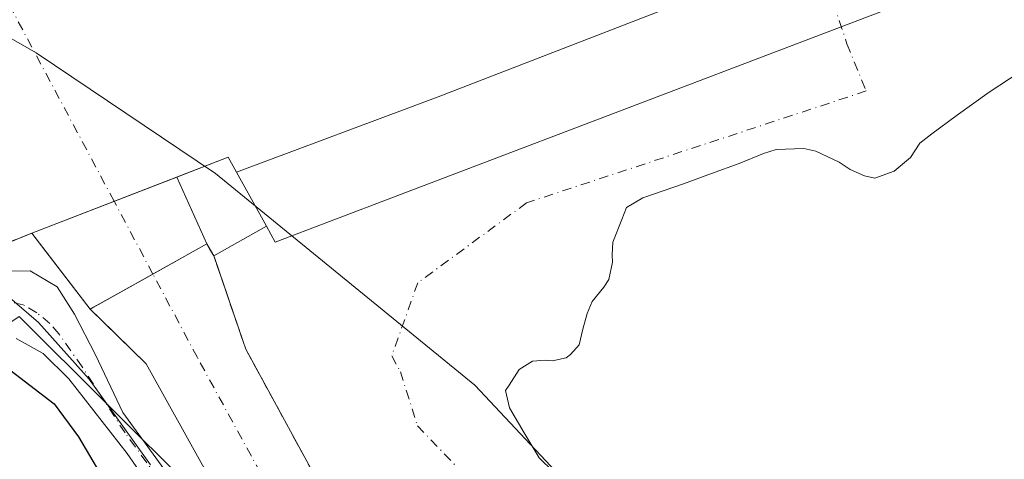
# Model space of a CAD drawing. Units: metres. Extents: x 628555 to 632027, y 4694916 to 4697294.
# Drawn here: x 629784 to 629923, y 4695019 to 4695081 of the extents above; entities that cross this region are included whole.
import ezdxf

# ---------------------------------------------------------------- set-up
doc = ezdxf.new("R2010")
doc.units = ezdxf.units.M
doc.header["$MEASUREMENT"] = 0
doc.linetypes.add('DGN Style 3', pattern=[2.307223458686699, 1.648016756204785, -0.6592067024819142])
doc.linetypes.add('DGN Style 4', pattern=[2.6384748266838614, 1.318413404963828, -0.6592067024819142, 0.001648016756204785, -0.6592067024819142])
for name, color, linetype, lineweight in [('Arbolado forestal CxS', 92, 'Continuous', 0), ('Camino Cxs', 7, 'Continuous', 0), ('Camino eje', 30, 'DGN Style 4', 13), ('Corriente artificial Cxs', 4, 'Continuous', 13), ('Corriente artificial eje', 142, 'DGN Style 4', 0), ('Corriente artificial eje oculto', 21, 'DGN Style 4', 0), ('Corriente artificial oculto Cxs', 21, 'Continuous', 13), ('Corriente natural Cxs', 4, 'Continuous', 13), ('Corriente natural eje', 4, 'DGN Style 4', 0), ('Corriente natural oculto Cxs', 9, 'Continuous', 13), ('Curva de nivel maestra', 30, 'Continuous', 30), ('Curva de nivel normal', 30, 'Continuous', 0), ('Edificación ligera Cxs', 1, 'Continuous', 0), ('Espacio natural protegido', 121, 'Continuous', 13), ('Espacio natural protegido CxS', 121, 'Continuous', 0), ('Isla Cxs', 7, 'Continuous', 0), ('Matorral CxS', 135, 'Continuous', 0), ('Municipio', 91, 'Continuous', 13), ('Municipio CxS', 4, 'Continuous', 0), ('Obra de contención lineal', 1, 'DGN Style 3', 13), ('Presa Cxs', 1, 'Continuous', 13), ('Suelo desnudo CxS', 253, 'Continuous', 0)]:
    doc.layers.add(name, color=color, linetype=linetype, lineweight=lineweight)

# ---------------------------------------------------------------- blocks, each defined once
blk = doc.blocks.new('*U21')
at = {"layer": 'Suelo desnudo CxS', "color": 253, "linetype": 'Continuous', "lineweight": 0}
for points in [[(629932.5500999996, 4695077.840100001, 340.7357000000048), (629921.0900999998, 4695070.3201, 340.867499999993), (629916.4101999998, 4695067.0001, 341.1064000000042), (629912.9801000003, 4695064.4301, 341.4247999999934), (629911.3201000001, 4695063.140100001, 341.4339999999939), (629909.9801000003, 4695061.130100001, 341.3435999999929), (629907.6901000004, 4695059.200099999, 341.1254000000045), (629904.9700999996, 4695058.220100001, 341.0730999999942), (629903.5000999998, 4695058.5101, 341.0464999999967), (629901.4901000002, 4695059.4301, 341.0181000000011), (629899.9001000002, 4695060.460100001, 340.9976000000024), (629896.6201, 4695061.9901, 340.9951000000001), (629894.9301000005, 4695062.390100001, 341.0869999999995), (629891.0401, 4695062.2301, 341.224000000002), (629889.2701000003, 4695061.6801, 341.2087999999931), (629885.8201000001, 4695060.2601, 341.1169999999984), (629881.8951000003, 4695058.840100001, 340.8173999999999), (629877.9700999996, 4695057.420100001, 340.8797999999952), (629872.2200999996, 4695055.440099999, 341.4486000000034), (629869.9302000003, 4695054.050100001, 341.3046999999933), (629869.2697999999, 4695052.384, 341.3120999999956), (629868, 4695049.180000001, 340.9455000000016), (629867.9199999999, 4695047.4, 340.8442000000068), (629867.9400000004, 4695046.350000001, 340.9303000000073), (629867.4500000002, 4695043.92, 341.1049999999959), (629866.7199999997, 4695042.859999999, 341.1339000000008), (629865.0701000001, 4695040.84, 341.0050999999949), (629864.3600000005, 4695039.15, 340.8650000000052), (629863.7599999999, 4695036.930000001, 340.7137999999977), (629863.2699999996, 4695034.720000001, 340.7446000000054), (629862.0199999996, 4695033.33, 340.6830999999947), (629861.4000000004, 4695032.9, 340.6983000000037), (629859.5099999999, 4695032.460000001, 340.6748999999982), (629858.4600000001, 4695032.550000001, 340.6359999999986), (629856.6799999997, 4695032.42, 340.5956000000006), (629854.7999999998, 4695031.230000001, 340.5948999999964), (629853.3600000005, 4695029.01, 340.5748000000021), (629852.8499999996, 4695028.26, 340.5451999999932), (629853.4100000003, 4695025.850000001, 340.4765999999945), (629855.5100999996, 4695022.3101, 340.3592000000062), (629857.6101000002, 4695018.770099999, 340.2559000000037), (629861.6601999998, 4695014.8301, 340.4021000000066)], [(629829.1601999998, 4695010.4001, 343.7819000000018), (629816.2200999996, 4695034.120100001, 342.1448999999994), (629815.8119000001, 4695035.309800001, 341.781799999997), (629811.7993000001, 4695047.000299999, 340.2759999999981), (629811.7200999996, 4695047.2601, 340.2592000000004), (629811.7176000001, 4695047.2643, 340.2593000000052), (629811.7161999998, 4695047.267000001, 340.2593000000052), (629811.2571, 4695048.040200001, 340.4263000000064), (629810.7401000002, 4695048.9301, 340.6726000000053), (629810.7335999999, 4695048.9265, 340.6738000000041), (629803.1227000002, 4695044.691600001, 343.4241999999941), (629794.7446999997, 4695040.0297, 347.1766999999964), (629794.2600999996, 4695039.7601, 347.3712999999989), (629788.0149999997, 4695047.8795, 346.6815000000061), (629786.0358999996, 4695050.462300001, 345.1995000000024), (629786.0300000003, 4695050.470000001, 345.1947999999975), (629785.5689000003, 4695050.282400001, 345.2149000000064), (629780.1299999999, 4695048.07, 345.7654999999941)]]:
    blk.add_polyline3d(points, dxfattribs=at)
blk = doc.blocks.new('*U22')
at = {"layer": 'Corriente natural Cxs', "color": 4, "linetype": 'Continuous', "lineweight": 13}
for points in [[(629932.5500999996, 4695077.840100001, 340.7357000000048), (629921.0900999998, 4695070.3201, 340.867499999993), (629916.4101999998, 4695067.0001, 341.1064000000042), (629912.9801000003, 4695064.4301, 341.4247999999934), (629911.3201000001, 4695063.140100001, 341.4339999999939), (629909.9801000003, 4695061.130100001, 341.3435999999929), (629907.6901000004, 4695059.200099999, 341.1254000000045), (629904.9700999996, 4695058.220100001, 341.0730999999942), (629903.5000999998, 4695058.5101, 341.0464999999967), (629901.4901000002, 4695059.4301, 341.0181000000011), (629899.9001000002, 4695060.460100001, 340.9976000000024), (629896.6201, 4695061.9901, 340.9951000000001), (629894.9301000005, 4695062.390100001, 341.0869999999995), (629891.0401, 4695062.2301, 341.224000000002), (629889.2701000003, 4695061.6801, 341.2087999999931), (629885.8201000001, 4695060.2601, 341.1169999999984), (629881.8951000003, 4695058.840100001, 340.8173999999999), (629877.9700999996, 4695057.420100001, 340.8797999999952), (629872.2200999996, 4695055.440099999, 341.4486000000034), (629869.9302000003, 4695054.050100001, 341.3046999999933), (629869.2697999999, 4695052.384, 341.3120999999956), (629868, 4695049.180000001, 340.9455000000016), (629867.9199999999, 4695047.4, 340.8442000000068), (629867.9400000004, 4695046.350000001, 340.9303000000073), (629867.4500000002, 4695043.92, 341.1049999999959), (629866.7199999997, 4695042.859999999, 341.1339000000008), (629865.0701000001, 4695040.84, 341.0050999999949), (629864.3600000005, 4695039.15, 340.8650000000052), (629863.7599999999, 4695036.930000001, 340.7137999999977), (629863.2699999996, 4695034.720000001, 340.7446000000054), (629862.0199999996, 4695033.33, 340.6830999999947), (629861.4000000004, 4695032.9, 340.6983000000037), (629859.5099999999, 4695032.460000001, 340.6748999999982), (629858.4600000001, 4695032.550000001, 340.6359999999986), (629856.6799999997, 4695032.42, 340.5956000000006), (629854.7999999998, 4695031.230000001, 340.5948999999964), (629853.3600000005, 4695029.01, 340.5748000000021), (629852.8499999996, 4695028.26, 340.5451999999932), (629853.4100000003, 4695025.850000001, 340.4765999999945), (629855.5100999996, 4695022.3101, 340.3592000000062), (629857.6101000002, 4695018.770099999, 340.2559000000037), (629861.6601999998, 4695014.8301, 340.4021000000066)], [(629829.1601999998, 4695010.4001, 343.7819000000018), (629816.2200999996, 4695034.120100001, 342.1448999999994), (629815.8118000004, 4695035.309800001, 341.781799999997), (629811.7214000003, 4695047.260500001, 340.258799999996), (629819.1401000004, 4695051.420100001, 341.5320999999968), (629814.9001000002, 4695059.050100001, 342.2293999999966), (629813.7301000003, 4695061.1501, 342.164499999999), (629806.4890000002, 4695058.355599999, 342.5497000000032), (629786.0301000001, 4695050.460100001, 345.1996999999974), (629780.1299999999, 4695048.07, 345.7654999999941)]]:
    blk.add_polyline3d(points, dxfattribs=at)

msp = doc.modelspace()

# ---------------------------------------------------------------- linework, layer by layer
at = {"layer": 'Arbolado forestal CxS', "color": 92, "linetype": 'Continuous', "lineweight": 0}
for points in [[(629861.6601999998, 4695014.8301, 340.4021000000066), (629857.6101000002, 4695018.770099999, 340.2559000000037), (629855.5100999996, 4695022.3101, 340.3592000000062), (629853.4100000003, 4695025.850000001, 340.4765999999945), (629852.8499999996, 4695028.26, 340.5451999999932), (629853.3600000005, 4695029.01, 340.5748000000021), (629854.7999999998, 4695031.230000001, 340.5948999999964), (629856.6799999997, 4695032.42, 340.5956000000006), (629858.4600000001, 4695032.550000001, 340.6359999999986), (629859.5099999999, 4695032.460000001, 340.6748999999982), (629861.4000000004, 4695032.9, 340.6983000000037), (629862.0199999996, 4695033.33, 340.6830999999947), (629863.2699999996, 4695034.720000001, 340.7446000000054), (629863.7599999999, 4695036.930000001, 340.7137999999977), (629864.3600000005, 4695039.15, 340.8650000000052), (629865.0701000001, 4695040.84, 341.0050999999949), (629866.7199999997, 4695042.859999999, 341.1339000000008), (629867.4500000002, 4695043.92, 341.1049999999959), (629867.9400000004, 4695046.350000001, 340.9303000000073), (629867.9199999999, 4695047.4, 340.8442000000068), (629868, 4695049.180000001, 340.9455000000016), (629869.2697999999, 4695052.384, 341.3120999999956), (629869.9302000003, 4695054.050100001, 341.3046999999933), (629872.2200999996, 4695055.440099999, 341.4486000000034), (629877.9700999996, 4695057.420100001, 340.8797999999952), (629881.8951000003, 4695058.840100001, 340.8173999999999), (629885.8201000001, 4695060.2601, 341.1169999999984), (629889.2701000003, 4695061.6801, 341.2087999999931), (629891.0401, 4695062.2301, 341.224000000002), (629894.9301000005, 4695062.390100001, 341.0869999999995), (629896.6201, 4695061.9901, 340.9951000000001), (629899.9001000002, 4695060.460100001, 340.9976000000024), (629901.4901000002, 4695059.4301, 341.0181000000011), (629903.5000999998, 4695058.5101, 341.0464999999967), (629904.9700999996, 4695058.220100001, 341.0730999999942), (629907.6901000004, 4695059.200099999, 341.1254000000045), (629909.9801000003, 4695061.130100001, 341.3435999999929), (629911.3201000001, 4695063.140100001, 341.4339999999939), (629912.9801000003, 4695064.4301, 341.4247999999934), (629916.4101999998, 4695067.0001, 341.1064000000042), (629921.0900999998, 4695070.3201, 340.867499999993), (629932.5500999996, 4695077.840100001, 340.7357000000048)], [(629932.5500999996, 4695077.840100001, 340.7357000000048), (629921.0900999998, 4695070.3201, 340.867499999993), (629916.4101999998, 4695067.0001, 341.1064000000042), (629912.9801000003, 4695064.4301, 341.4247999999934), (629911.3201000001, 4695063.140100001, 341.4339999999939), (629909.9801000003, 4695061.130100001, 341.3435999999929), (629907.6901000004, 4695059.200099999, 341.1254000000045), (629904.9700999996, 4695058.220100001, 341.0730999999942), (629903.5000999998, 4695058.5101, 341.0464999999967), (629901.4901000002, 4695059.4301, 341.0181000000011), (629899.9001000002, 4695060.460100001, 340.9976000000024), (629896.6201, 4695061.9901, 340.9951000000001), (629894.9301000005, 4695062.390100001, 341.0869999999995), (629891.0401, 4695062.2301, 341.224000000002), (629889.2701000003, 4695061.6801, 341.2087999999931), (629885.8201000001, 4695060.2601, 341.1169999999984), (629881.8951000003, 4695058.840100001, 340.8173999999999), (629877.9700999996, 4695057.420100001, 340.8797999999952), (629872.2200999996, 4695055.440099999, 341.4486000000034), (629869.9302000003, 4695054.050100001, 341.3046999999933), (629869.2697999999, 4695052.384, 341.3120999999956), (629868, 4695049.180000001, 340.9455000000016), (629867.9199999999, 4695047.4, 340.8442000000068), (629867.9400000004, 4695046.350000001, 340.9303000000073), (629867.4500000002, 4695043.92, 341.1049999999959), (629866.7199999997, 4695042.859999999, 341.1339000000008), (629865.0701000001, 4695040.84, 341.0050999999949), (629864.3600000005, 4695039.15, 340.8650000000052), (629863.7599999999, 4695036.930000001, 340.7137999999977), (629863.2699999996, 4695034.720000001, 340.7446000000054), (629862.0199999996, 4695033.33, 340.6830999999947), (629861.4000000004, 4695032.9, 340.6983000000037), (629859.5099999999, 4695032.460000001, 340.6748999999982), (629858.4600000001, 4695032.550000001, 340.6359999999986), (629856.6799999997, 4695032.42, 340.5956000000006), (629854.7999999998, 4695031.230000001, 340.5948999999964), (629853.3600000005, 4695029.01, 340.5748000000021), (629852.8499999996, 4695028.26, 340.5451999999932), (629853.4100000003, 4695025.850000001, 340.4765999999945), (629855.5100999996, 4695022.3101, 340.3592000000062), (629857.6101000002, 4695018.770099999, 340.2559000000037), (629861.6601999998, 4695014.8301, 340.4021000000066)]]:
    msp.add_polyline3d(points, dxfattribs=at)
at = {"layer": 'Camino Cxs', "color": 7, "linetype": 'Continuous', "lineweight": 0}
for points in [[(629781.4901000002, 4695045.100099999, 348.3809999999939), (629785.8400999998, 4695045.140100001, 348.2768000000069), (629789.6201, 4695042.9001, 348.5197000000044), (629792.0900999998, 4695039.040100001, 348.352899999998), (629795.0100999996, 4695033.3101, 348.7292000000016), (629798.8901000004, 4695025.170100001, 348.0216999999975), (629805.0301999999, 4695016.7401, 347.8702999999951)], [(629781.4901000002, 4695045.100099999, 348.3809999999939), (629785.8400999998, 4695045.140100001, 348.2768000000069), (629789.6201, 4695042.9001, 348.5197000000044), (629792.0900999998, 4695039.040100001, 348.352899999998), (629795.0100999996, 4695033.3101, 348.7292000000016), (629798.8901000004, 4695025.170100001, 348.0216999999975), (629805.0301999999, 4695016.7401, 347.8702999999951), (629813.4801000003, 4695004.360099999, 348.0602999999974), (629818.2001, 4694996.420100001, 348.0400999999983), (629820.0100999996, 4694991.340100001, 347.7201000000059), (629823.4901000002, 4694973.960100001, 347.8524000000034), (629824.8800999997, 4694969.450099999, 347.8487000000023), (629826.9001000002, 4694964.880100001, 347.901199999993), (629840.3300999999, 4694939.5601, 348.2382999999973), (629840.3339000001, 4694939.552999999, 348.238400000002)], [(629811.0100999996, 4695002.770099999, 348.684500000003), (629799.5100999996, 4695019.420100001, 348.4177000000054), (629791.2801000001, 4695029.920100001, 349.446100000001), (629787.6700999998, 4695033.4801, 350.4517999999953), (629783.8501000004, 4695035.590100001, 349.6799000000028)], [(629837.0344000002, 4694939.4915, 349.1303000000044), (629824.2500999998, 4694963.600099999, 349.2520999999979), (629822.1101000002, 4694968.450099999, 349.1218999999983), (629820.6401000004, 4694973.2301, 349.2002999999968), (629817.1700999998, 4694990.5601, 348.3224999999948), (629815.5301000001, 4694995.1601, 348.625199999995), (629811.0100999996, 4695002.770099999, 348.684500000003), (629799.5100999996, 4695019.420100001, 348.4177000000054), (629791.2801000001, 4695029.920100001, 349.446100000001), (629787.6700999998, 4695033.4801, 350.4517999999953), (629783.8501000004, 4695035.590100001, 349.6799000000028)]]:
    msp.add_polyline3d(points, dxfattribs=at)
at = {"layer": 'Camino eje', "color": 30, "linetype": 'DGN Style 4', "lineweight": 13}
msp.add_polyline3d([(629838.6836000001, 4694939.5222, 348.6282999999967), (629825.5751, 4694964.2401, 348.562699999995), (629823.4951, 4694968.950099999, 348.4477999999945), (629822.0651000004, 4694973.595100001, 348.5089000000008), (629818.5900999998, 4694990.950099999, 347.9974999999977), (629816.8651000002, 4694995.790100001, 348.4480999999942), (629812.2451, 4695003.565099999, 348.4804000000004), (629808.0201000003, 4695009.755100001, 348.0944000000018), (629802.2701000003, 4695018.0801, 348.0832999999984), (629799.2001, 4695022.295100001, 348.1554000000033), (629793.1451000003, 4695031.6151, 348.7295000000013), (629789.8800999997, 4695036.2601, 348.7489999999962), (629788.5998999998, 4695037.7049, 348.4731999999931), (629786.7351000002, 4695039.245100001, 348.5402000000031), (629784.8450999996, 4695040.3651, 348.5889000000025), (629782.8849, 4695040.8005, 348.6555999999982)], dxfattribs=at)
at = {"layer": 'Corriente artificial Cxs', "color": 4, "linetype": 'Continuous', "lineweight": 13, "extrusion": (0.4862631868090146, -0.8738123945436678, 0.0001108882457157206), "elevation": -3796338.132781063, "flags": 128}
msp.add_lwpolyline([(2833347.0438488, 768.3405804116212), (2833357.186056871, 764.3935803873546), (2833365.895880274, 761.6430803704495)], dxfattribs=at)
at = {"layer": 'Corriente artificial Cxs', "color": 4, "linetype": 'Continuous', "lineweight": 13, "extrusion": (-0.8600145847659171, -0.5102640681331883, 0.002344090884866983), "elevation": -2937360.383277487, "flags": 128}
msp.add_lwpolyline([(-3716450.976419847, 7226.133353003866), (-3716450.098008163, 7225.923452427187), (-3716449.044734249, 7225.718551765475), (-3716449.039709486, 7225.71845186397)], dxfattribs=at)
at = {"layer": 'Corriente artificial Cxs', "color": 4, "linetype": 'Continuous', "lineweight": 13, "extrusion": (-0.03876622203506962, 0.1132463792738885, 0.9928103734402065), "elevation": 507619.4943090895, "flags": 128}
msp.add_lwpolyline([(-2116439.482248461, -4207509.72239541), (-2116439.482248461, -4207496.999521224)], dxfattribs=at)
at = {"layer": 'Corriente artificial Cxs', "color": 4, "linetype": 'Continuous', "lineweight": 13, "extrusion": (-0.09001339647251293, 0.2623442869511593, 0.9607669142719113), "elevation": 1175352.202824124, "flags": 128}
msp.add_lwpolyline([(-2119450.87545987, -4070196.533317734), (-2119450.87545987, -4070195.224174908)], dxfattribs=at)
at = {"layer": 'Corriente artificial Cxs', "color": 4, "linetype": 'Continuous', "lineweight": 13, "extrusion": (-0.8782882226945138, -0.477644345584132, 0.02157955068157204), "elevation": -2795709.285032931, "flags": 128}
msp.add_lwpolyline([(-3823655.414422097, 60686.42688955125), (-3823628.394415592, 60688.06427084106), (-3823611.900340899, 60688.05706916403)], dxfattribs=at)
at = {"layer": 'Corriente artificial Cxs', "color": 4, "linetype": 'Continuous', "lineweight": 13}
msp.add_polyline3d([(629811.7214000003, 4695047.260500001, 340.258799999996), (629815.8118000004, 4695035.309800001, 341.781799999997), (629816.2200999996, 4695034.120100001, 342.1448999999994), (629829.1601999998, 4695010.4001, 343.7819000000018), (629837.0401999997, 4694995.9101, 343.7746999999945), (629849.2901, 4694984.200099999, 345.7673000000068), (629862.0301000001, 4694960.3101, 345.4928000000073), (629873.3101000005, 4694940.170100001, 345.1518000000069), (629873.3114, 4694940.1678, 345.1517000000022), (629847.6007000003, 4694939.688999999, 345.2381000000024), (629835.4501, 4694961.2501, 344.8793000000005), (629827.3400999998, 4694977.420100001, 346.272299999997), (629826.6501000002, 4694984.420100001, 346.1912000000011), (629826.2301000003, 4694988.7601, 345.965200000006), (629802.1801000005, 4695032.030099999, 345.6055000000051), (629794.2600999996, 4695039.7601, 347.3712999999989), (629803.1227000002, 4695044.691600001, 343.4241999999941), (629810.7335999999, 4695048.9265, 340.6738000000041)], close=True, dxfattribs=at)
msp.add_polyline3d([(629847.6007000003, 4694939.6887, 345.2382000000071), (629835.4501, 4694961.2501, 344.8793000000005), (629827.3400999998, 4694977.420100001, 346.272299999997), (629826.6501000002, 4694984.420100001, 346.1912000000011), (629826.2301000003, 4694988.7601, 345.965200000006), (629802.1801000005, 4695032.030099999, 345.6055000000051), (629794.2600999996, 4695039.7601, 347.3712999999989)], dxfattribs=at)
at = {"layer": 'Corriente artificial eje', "color": 142, "linetype": 'DGN Style 4', "lineweight": 0, "extrusion": (0.00106601028008015, -0.001996461764973409, 0.9999974388779723), "elevation": -8358.26779024232, "flags": 128}
msp.add_lwpolyline([(629796.9329953714, 4695047.617247518), (629765.9863544394, 4695105.575063024)], dxfattribs=at)
at = {"layer": 'Corriente artificial eje', "color": 142, "linetype": 'DGN Style 4', "lineweight": 0}
msp.add_polyline3d([(629860.4726, 4694939.928500001, 343.4228000000003), (629851.6575999996, 4694955.6567, 343.5206000000035), (629839.3892000001, 4694978.565199999, 343.9425999999949), (629836.1996999999, 4694983.372199999, 343.3747000000003), (629835.5729, 4694984.726199999, 343.3846000000049), (629834.0526999999, 4694989.180299999, 343.6665999999968), (629833.3460999997, 4694990.435699999, 343.6778999999952), (629830.1825000001, 4694995.0417, 343.882700000002), (629809.3997, 4695032.932399999, 343.7351999999955), (629803.1227000002, 4695044.691600001, 343.4241999999941)], dxfattribs=at)
at = {"layer": 'Corriente artificial eje oculto', "color": 21, "linetype": 'DGN Style 4', "lineweight": 0, "extrusion": (0.0176240233957405, -0.03307168805313302, 0.999297581928758), "elevation": -143830.2054943023, "flags": 128}
msp.add_lwpolyline([(2763854.360322889, 3844544.016438858), (2763854.360322889, 3844555.645661024)], dxfattribs=at)
at = {"layer": 'Corriente artificial oculto Cxs', "color": 21, "linetype": 'Continuous', "lineweight": 13, "extrusion": (0.1119232731742756, 0.04319343675254837, 0.9927776729678505), "elevation": 273625.7855414526, "flags": 128}
msp.add_lwpolyline([(4153439.512907699, -2261459.380104153), (4153439.512907699, -2261481.469196698)], dxfattribs=at)
at = {"layer": 'Corriente artificial oculto Cxs', "color": 21, "linetype": 'Continuous', "lineweight": 13, "extrusion": (0.07327191348995098, -0.16276874133328, 0.9839398170306459), "elevation": -717724.5641607519, "flags": 128}
msp.add_lwpolyline([(2501554.132189622, 3958187.018341918), (2501554.132189622, 3958197.527554866)], dxfattribs=at)
at = {"layer": 'Corriente artificial oculto Cxs', "color": 21, "linetype": 'Continuous', "lineweight": 13, "extrusion": (-0.09683414625883775, 0.1258961561576371, 0.9873060852557599), "elevation": 530444.8311066977, "flags": 128}
msp.add_lwpolyline([(-3361655.558214816, -3295138.763196051), (-3361655.558214817, -3295152.435750552)], dxfattribs=at)
at = {"layer": 'Corriente artificial oculto Cxs', "color": 21, "linetype": 'Continuous', "lineweight": 13, "extrusion": (0.4862631868090146, -0.8738123945436678, 0.0001108882457157206), "elevation": -3796338.132781063, "flags": 128}
msp.add_lwpolyline([(2833347.0438488, 768.3405804116212), (2833357.186056871, 764.3935803873546), (2833365.895880274, 761.6430803704495)], dxfattribs=at)
at = {"layer": 'Corriente artificial oculto Cxs', "color": 21, "linetype": 'Continuous', "lineweight": 13}
msp.add_polyline3d([(629810.7335999999, 4695048.9265, 340.6738000000041), (629803.1227000002, 4695044.691600001, 343.4241999999941), (629794.2600999996, 4695039.7601, 347.3712999999989), (629786.0301000001, 4695050.460100001, 345.1996999999974), (629806.4890000002, 4695058.355599999, 342.5497000000032)], close=True, dxfattribs=at)
at = {"layer": 'Corriente natural Cxs', "color": 4, "linetype": 'Continuous', "lineweight": 13, "extrusion": (0.03390469782836402, 0.04973848047464938, 0.9981866333633407), "elevation": 255220.3955790405, "flags": 128}
msp.add_lwpolyline([(2124076.658536348, -4226510.403602211), (2124072.249293416, -4226516.802798666), (2124070.099716815, -4226515.724637061)], dxfattribs=at)
at = {"layer": 'Corriente natural Cxs', "color": 4, "linetype": 'Continuous', "lineweight": 13, "extrusion": (0.1119232731742756, 0.04319343675254837, 0.9927776729678505), "elevation": 273625.7855414526, "flags": 128}
msp.add_lwpolyline([(4153439.512907699, -2261459.380104153), (4153439.512907699, -2261481.469196698)], dxfattribs=at)
at = {"layer": 'Corriente natural Cxs', "color": 4, "linetype": 'Continuous', "lineweight": 13, "extrusion": (0.03867947745664593, -0.06960481438925531, 0.9968244919932084), "elevation": -302096.6598507261, "flags": 128}
msp.add_lwpolyline([(2831102.148989297, 3786006.423598628), (2831102.148989297, 3785997.666845388)], dxfattribs=at)
msp.add_lwpolyline([(2831102.148989297, 3786006.423598628), (2831102.148989297, 3785997.666845388)], dxfattribs=at)
at = {"layer": 'Corriente natural Cxs', "color": 4, "linetype": 'Continuous', "lineweight": 13, "extrusion": (-0.1291280504195246, -0.07239880192935681, 0.9889814761025842), "elevation": -420905.6465695854, "flags": 128}
msp.add_lwpolyline([(-3787268.745033373, 2814180.874223027), (-3787268.745033373, 2814172.27380518)], dxfattribs=at)
at = {"layer": 'Corriente natural Cxs', "color": 4, "linetype": 'Continuous', "lineweight": 13, "extrusion": (-0.03876622203506962, 0.1132463792738885, 0.9928103734402065), "elevation": 507619.4943090895, "flags": 128}
msp.add_lwpolyline([(-2116439.482248461, -4207509.72239541), (-2116439.482248461, -4207496.999521224)], dxfattribs=at)
at = {"layer": 'Corriente natural Cxs', "color": 4, "linetype": 'Continuous', "lineweight": 13, "extrusion": (-0.09001339647251293, 0.2623442869511593, 0.9607669142719113), "elevation": 1175352.202824124, "flags": 128}
msp.add_lwpolyline([(-2119450.87545987, -4070196.533317734), (-2119450.87545987, -4070195.224174908)], dxfattribs=at)
at = {"layer": 'Corriente natural Cxs', "color": 4, "linetype": 'Continuous', "lineweight": 13, "extrusion": (-0.8782882226945138, -0.477644345584132, 0.02157955068157204), "elevation": -2795709.285032931, "flags": 128}
msp.add_lwpolyline([(-3823655.414422097, 60686.42688955125), (-3823628.394415592, 60688.06427084106), (-3823611.900340899, 60688.05706916403)], dxfattribs=at)
at = {"layer": 'Corriente natural Cxs', "color": 4, "linetype": 'Continuous', "lineweight": 13}
for points in [[(629786.0301000001, 4695050.460100001, 345.1996999999974), (629780.1299999999, 4695048.07, 345.7654999999941), (629770.0199999996, 4695055.050000001, 344.2725000000065), (629761.4401000004, 4695059.449999999, 344.6039000000019), (629755.2000000002, 4695062.51, 343.9858999999997), (629741.3600000005, 4695067.57, 344.4924000000028), (629721.7699999996, 4695077.59, 345.1995000000024), (629709.3700000001, 4695084.880000001, 343.8047999999981), (629702.3899999997, 4695088.57, 343.8589000000065), (629658.3800999997, 4695108.550000001, 344.3793000000005), (629643.5499999998, 4695116.640000001, 343.5861000000005), (629633.7199999997, 4695121.02, 344.2158999999957), (629622.7901, 4695128.220000001, 344.2885999999999), (629582.5999999996, 4695153.189999999, 344.7920000000013), (629544.7100000001, 4695179.460000001, 344.5406999999978)], [(629861.6601999998, 4695014.8301, 340.4021000000066), (629857.6101000002, 4695018.770099999, 340.2559000000037), (629855.5100999996, 4695022.3101, 340.3592000000062), (629853.4100000003, 4695025.850000001, 340.4765999999945), (629852.8499999996, 4695028.26, 340.5451999999932), (629853.3600000005, 4695029.01, 340.5748000000021), (629854.7999999998, 4695031.230000001, 340.5948999999964), (629856.6799999997, 4695032.42, 340.5956000000006), (629858.4600000001, 4695032.550000001, 340.6359999999986), (629859.5099999999, 4695032.460000001, 340.6748999999982), (629861.4000000004, 4695032.9, 340.6983000000037), (629862.0199999996, 4695033.33, 340.6830999999947), (629863.2699999996, 4695034.720000001, 340.7446000000054), (629863.7599999999, 4695036.930000001, 340.7137999999977), (629864.3600000005, 4695039.15, 340.8650000000052), (629865.0701000001, 4695040.84, 341.0050999999949), (629866.7199999997, 4695042.859999999, 341.1339000000008), (629867.4500000002, 4695043.92, 341.1049999999959), (629867.9400000004, 4695046.350000001, 340.9303000000073), (629867.9199999999, 4695047.4, 340.8442000000068), (629868, 4695049.180000001, 340.9455000000016), (629869.2697999999, 4695052.384, 341.3120999999956), (629869.9302000003, 4695054.050100001, 341.3046999999933), (629872.2200999996, 4695055.440099999, 341.4486000000034), (629877.9700999996, 4695057.420100001, 340.8797999999952), (629881.8951000003, 4695058.840100001, 340.8173999999999), (629885.8201000001, 4695060.2601, 341.1169999999984), (629889.2701000003, 4695061.6801, 341.2087999999931), (629891.0401, 4695062.2301, 341.224000000002), (629894.9301000005, 4695062.390100001, 341.0869999999995), (629896.6201, 4695061.9901, 340.9951000000001), (629899.9001000002, 4695060.460100001, 340.9976000000024), (629901.4901000002, 4695059.4301, 341.0181000000011), (629903.5000999998, 4695058.5101, 341.0464999999967), (629904.9700999996, 4695058.220100001, 341.0730999999942), (629907.6901000004, 4695059.200099999, 341.1254000000045), (629909.9801000003, 4695061.130100001, 341.3435999999929), (629911.3201000001, 4695063.140100001, 341.4339999999939), (629912.9801000003, 4695064.4301, 341.4247999999934), (629916.4101999998, 4695067.0001, 341.1064000000042), (629921.0900999998, 4695070.3201, 340.867499999993), (629932.5500999996, 4695077.840100001, 340.7357000000048)]]:
    msp.add_polyline3d(points, dxfattribs=at)
at = {"layer": 'Corriente natural eje', "color": 4, "linetype": 'DGN Style 4', "lineweight": 0}
msp.add_polyline3d([(629886.8465999998, 4695090.932700001, 343.2063000000053), (629894.5701000001, 4695089.520099999, 343.6840999999986), (629898.2001, 4695085.600099999, 343.4671999999992), (629901.0201000003, 4695077.1501, 341.8405999999959), (629903.7401000002, 4695070.4901, 340.9431000000041), (629855.8300999999, 4695054.7301, 341.0240999999951), (629840.4901000002, 4695043.450099999, 341.0092000000004), (629836.8201000001, 4695033.1501, 339.9943000000058), (629838.0401, 4695030.9301, 339.8705999999947), (629840.4401000004, 4695023.3101, 339.5482999999949), (629849.2401000002, 4695014.100099999, 339.605899999995), (629868.3000999996, 4695003.840100001, 339.9815999999992), (629875.7801000001, 4694995.0101, 340.0044000000053), (629895.1801000005, 4694970.720100001, 339.0019999999931), (629923.2100999998, 4694941.100099999, 337.6597000000039), (629923.2119000005, 4694941.098200001, 337.6598999999987)], dxfattribs=at)
at = {"layer": 'Corriente natural oculto Cxs', "color": 9, "linetype": 'Continuous', "lineweight": 13, "extrusion": (0.03390469782836402, 0.04973848047464938, 0.9981866333633407), "elevation": 255220.3955790405, "flags": 128}
msp.add_lwpolyline([(2124076.658536348, -4226510.403602211), (2124072.249293416, -4226516.802798666), (2124070.099716815, -4226515.724637061)], dxfattribs=at)
at = {"layer": 'Corriente natural oculto Cxs', "color": 9, "linetype": 'Continuous', "lineweight": 13, "extrusion": (0.07327191348995098, -0.16276874133328, 0.9839398170306459), "elevation": -717724.5641607519, "flags": 128}
msp.add_lwpolyline([(2501554.132189622, 3958187.018341918), (2501554.132189622, 3958197.527554866)], dxfattribs=at)
at = {"layer": 'Corriente natural oculto Cxs', "color": 9, "linetype": 'Continuous', "lineweight": 13, "extrusion": (0.03867947745664593, -0.06960481438925531, 0.9968244919932084), "elevation": -302096.6598507261, "flags": 128}
msp.add_lwpolyline([(2831102.148989297, 3786006.423598628), (2831102.148989297, 3785997.666845388)], dxfattribs=at)
msp.add_lwpolyline([(2831102.148989297, 3786006.423598628), (2831102.148989297, 3785997.666845388)], dxfattribs=at)
at = {"layer": 'Corriente natural oculto Cxs', "color": 9, "linetype": 'Continuous', "lineweight": 13, "extrusion": (-0.1291280504195246, -0.07239880192935681, 0.9889814761025842), "elevation": -420905.6465695854, "flags": 128}
msp.add_lwpolyline([(-3787268.745033373, 2814180.874223027), (-3787268.745033373, 2814172.27380518)], dxfattribs=at)
at = {"layer": 'Corriente natural oculto Cxs', "color": 9, "linetype": 'Continuous', "lineweight": 13, "extrusion": (-0.8600145847659171, -0.5102640681331883, 0.002344090884866983), "elevation": -2937360.383277487, "flags": 128}
msp.add_lwpolyline([(-3716450.976419847, 7226.133353003866), (-3716450.098008163, 7225.923452427187), (-3716449.044734249, 7225.718551765475), (-3716449.039709486, 7225.71845186397)], dxfattribs=at)
at = {"layer": 'Corriente natural oculto Cxs', "color": 9, "linetype": 'Continuous', "lineweight": 13}
msp.add_polyline3d([(629811.7214000003, 4695047.260500001, 340.258799999996), (629810.7335999999, 4695048.9265, 340.6738000000041), (629806.4890000002, 4695058.355599999, 342.5497000000032), (629813.7301000003, 4695061.1501, 342.164499999999), (629814.9001000002, 4695059.050100001, 342.2293999999966), (629819.1401000004, 4695051.420100001, 341.5320999999968)], close=True, dxfattribs=at)
at = {"layer": 'Curva de nivel maestra', "color": 30, "linetype": 'Continuous', "lineweight": 30, "elevation": 350, "flags": 128}
msp.add_lwpolyline([(629782.3200000003, 4695031.6801), (629789.1799999997, 4695026.390100001), (629792.6200000001, 4695021.7401), (629795.7400000002, 4695016.4801), (629799.3099999997, 4695012.690099999), (629803.0300000003, 4695007.290100001), (629810.3899999997, 4694994.690099999), (629821.5899999999, 4694966.380100001), (629831.0800000001, 4694945.720100001), (629834.5917999997, 4694939.4462)], dxfattribs=at)
at = {"layer": 'Curva de nivel normal', "color": 30, "linetype": 'Continuous', "lineweight": 0, "elevation": 345.0000000000001, "flags": 128}
msp.add_lwpolyline([(629779.4600000001, 4695044.300100001), (629786.9699999997, 4695037.850099999), (629794.1600000003, 4695029.890100001), (629802.7800000003, 4695017.8101)], dxfattribs=at)
at = {"layer": 'Edificación ligera Cxs', "color": 1, "linetype": 'Continuous', "lineweight": 0, "elevation": 348.084600000002, "flags": 128}
msp.add_lwpolyline([(629814.9001000002, 4695059.050100001), (629819.1401000004, 4695051.420100001), (629811.7200999996, 4695047.2601), (629811.7176999999, 4695047.2643), (629811.1810999997, 4695048.170600001), (629810.7335999999, 4695048.9265), (629794.2600999996, 4695039.7601), (629786.0301000001, 4695050.460100001), (629813.7301000003, 4695061.1501)], close=True, dxfattribs=at)
at = {"layer": 'Edificación ligera Cxs', "color": 1, "linetype": 'Continuous', "lineweight": 0, "extrusion": (-0.0619623029655075, 0.2311034465926652, 0.9709541029236151), "elevation": 1046355.43087674, "flags": 128}
msp.add_lwpolyline([(-1824171.422175501, -4244722.408025782), (-1824200.945584444, -4244725.654206192), (-1824201.531837004, -4244723.253110987)], dxfattribs=at)
at = {"layer": 'Edificación ligera Cxs', "color": 1, "linetype": 'Continuous', "lineweight": 0, "extrusion": (0.1041301604722889, -0.1873851708602048, 0.9767516098894885), "elevation": -813863.8260485757, "flags": 128}
msp.add_lwpolyline([(2831102.148989298, 3709815.72407857), (2831102.148989298, 3709806.787368344)], dxfattribs=at)
at = {"layer": 'Edificación ligera Cxs', "color": 1, "linetype": 'Continuous', "lineweight": 0, "extrusion": (0.2060418687173091, 0.1155167350299265, 0.9717008965023677), "elevation": 672460.404277656, "flags": 128}
msp.add_lwpolyline([(3787328.442956078, -2764800.241395588), (3787328.442956078, -2764791.487070347)], dxfattribs=at)
at = {"layer": 'Edificación ligera Cxs', "color": 1, "linetype": 'Continuous', "lineweight": 0}
msp.add_polyline3d([(629811.7200999996, 4695047.2601, 346.0840999999928), (629811.7176999999, 4695047.2643, 346.0864000000001), (629811.1810999997, 4695048.170600001, 346.6469999999972), (629810.7335999999, 4695048.9265, 347.0987000000023), (629794.2600999996, 4695039.7601, 348.084600000002), (629786.0301000001, 4695050.460100001, 346.1342000000004)], dxfattribs=at)
at = {"layer": 'Espacio natural protegido', "color": 121, "linetype": 'Continuous', "lineweight": 13, "flags": 128}
msp.add_lwpolyline([(629292.0727000015, 4695239.8727), (629317.8275000015, 4695231.511700001), (629349.531200002, 4695219.778500001), (629383.9139000013, 4695208.138300001), (629412.6316000007, 4695195.548100002), (629438.5093000013, 4695184.100899999), (629469.6562000012, 4695165.670700002), (629500.3887000007, 4695151.593499999), (629532.9523000007, 4695132.840299999), (629565.239100002, 4695116.735300001), (629615.3556000022, 4695086.355900002), (629646.1253000011, 4695071.1067), (629674.6760999999, 4695061.715500002), (629703.3827000007, 4695046.4423), (629724.6845000018, 4695035.241099999), (629740.0613000016, 4695024.477100002), (629751.3373000007, 4695016.276100002), (629784.2731000013, 4695038.693900002), (629883.0919944688, 4694940.35018128)], dxfattribs=at)
at = {"layer": 'Espacio natural protegido CxS', "color": 121, "linetype": 'Continuous', "lineweight": 0, "flags": 128}
msp.add_lwpolyline([(630370.0264223061, 4694949.428590888), (629922.0337927203, 4694941.076212498), (629883.0919944705, 4694940.350181281), (629784.2731000007, 4695038.6939), (629751.3373000001, 4695016.276100001), (629740.061300001, 4695024.477100001), (629724.6845000013, 4695035.2411), (629703.3827000001, 4695046.442299999), (629674.6760999993, 4695061.715500001), (629646.1253000004, 4695071.106699999), (629615.3555999994, 4695086.355900001), (629565.2390999991, 4695116.7353), (629532.9523000001, 4695132.840299998), (629500.3887000004, 4695151.593499999), (629469.6562000007, 4695165.670700001), (629438.5093000008, 4695184.100899999), (629412.6316000001, 4695195.548100002), (629383.9139000007, 4695208.138300001), (629349.5311999992, 4695219.7785), (629317.8274999988, 4695231.511700001), (629292.072700001, 4695239.872699999)], dxfattribs=at)
at = {"layer": 'Isla Cxs', "color": 7, "linetype": 'Continuous', "lineweight": 0}
msp.add_polyline3d([(629861.6601999998, 4695014.8301, 340.4021000000066), (629857.6101000002, 4695018.770099999, 340.2559000000037), (629855.5100999996, 4695022.3101, 340.3592000000062), (629853.4100000003, 4695025.850000001, 340.4765999999945), (629852.8499999996, 4695028.26, 340.5451999999932), (629853.3600000005, 4695029.01, 340.5748000000021), (629854.7999999998, 4695031.230000001, 340.5948999999964), (629856.6799999997, 4695032.42, 340.5956000000006), (629858.4600000001, 4695032.550000001, 340.6359999999986), (629859.5099999999, 4695032.460000001, 340.6748999999982), (629861.4000000004, 4695032.9, 340.6983000000037), (629862.0199999996, 4695033.33, 340.6830999999947), (629863.2699999996, 4695034.720000001, 340.7446000000054), (629863.7599999999, 4695036.930000001, 340.7137999999977), (629864.3600000005, 4695039.15, 340.8650000000052), (629865.0701000001, 4695040.84, 341.0050999999949), (629866.7199999997, 4695042.859999999, 341.1339000000008), (629867.4500000002, 4695043.92, 341.1049999999959), (629867.9400000004, 4695046.350000001, 340.9303000000073), (629867.9199999999, 4695047.4, 340.8442000000068), (629868, 4695049.180000001, 340.9455000000016), (629869.2697999999, 4695052.384, 341.3120999999956), (629869.9302000003, 4695054.050100001, 341.3046999999933), (629872.2200999996, 4695055.440099999, 341.4486000000034), (629877.9700999996, 4695057.420100001, 340.8797999999952), (629881.8951000003, 4695058.840100001, 340.8173999999999), (629885.8201000001, 4695060.2601, 341.1169999999984), (629889.2701000003, 4695061.6801, 341.2087999999931), (629891.0401, 4695062.2301, 341.224000000002), (629894.9301000005, 4695062.390100001, 341.0869999999995), (629896.6201, 4695061.9901, 340.9951000000001), (629899.9001000002, 4695060.460100001, 340.9976000000024), (629901.4901000002, 4695059.4301, 341.0181000000011), (629903.5000999998, 4695058.5101, 341.0464999999967), (629904.9700999996, 4695058.220100001, 341.0730999999942), (629907.6901000004, 4695059.200099999, 341.1254000000045), (629909.9801000003, 4695061.130100001, 341.3435999999929), (629911.3201000001, 4695063.140100001, 341.4339999999939), (629912.9801000003, 4695064.4301, 341.4247999999934), (629916.4101999998, 4695067.0001, 341.1064000000042), (629921.0900999998, 4695070.3201, 340.867499999993), (629932.5500999996, 4695077.840100001, 340.7357000000048)], dxfattribs=at)
msp.add_polyline3d([(629861.6601999998, 4695014.8301, 340.4021000000066), (629857.6101000002, 4695018.770099999, 340.2559000000037), (629855.5100999996, 4695022.3101, 340.3592000000062), (629853.4100000003, 4695025.850000001, 340.4765999999945), (629852.8499999996, 4695028.26, 340.5451999999932), (629853.3600000005, 4695029.01, 340.5748000000021), (629854.7999999998, 4695031.230000001, 340.5948999999964), (629856.6799999997, 4695032.42, 340.5956000000006), (629858.4600000001, 4695032.550000001, 340.6359999999986), (629859.5099999999, 4695032.460000001, 340.6748999999982), (629861.4000000004, 4695032.9, 340.6983000000037), (629862.0199999996, 4695033.33, 340.6830999999947), (629863.2699999996, 4695034.720000001, 340.7446000000054), (629863.7599999999, 4695036.930000001, 340.7137999999977), (629864.3600000005, 4695039.15, 340.8650000000052), (629865.0701000001, 4695040.84, 341.0050999999949), (629866.7199999997, 4695042.859999999, 341.1339000000008), (629867.4500000002, 4695043.92, 341.1049999999959), (629867.9400000004, 4695046.350000001, 340.9303000000073), (629867.9199999999, 4695047.4, 340.8442000000068), (629868, 4695049.180000001, 340.9455000000016), (629869.2697999999, 4695052.384, 341.3120999999956), (629869.9302000003, 4695054.050100001, 341.3046999999933), (629872.2200999996, 4695055.440099999, 341.4486000000034), (629877.9700999996, 4695057.420100001, 340.8797999999952), (629881.8951000003, 4695058.840100001, 340.8173999999999), (629885.8201000001, 4695060.2601, 341.1169999999984), (629889.2701000003, 4695061.6801, 341.2087999999931), (629891.0401, 4695062.2301, 341.224000000002), (629894.9301000005, 4695062.390100001, 341.0869999999995), (629896.6201, 4695061.9901, 340.9951000000001), (629899.9001000002, 4695060.460100001, 340.9976000000024), (629901.4901000002, 4695059.4301, 341.0181000000011), (629903.5000999998, 4695058.5101, 341.0464999999967), (629904.9700999996, 4695058.220100001, 341.0730999999942), (629907.6901000004, 4695059.200099999, 341.1254000000045), (629909.9801000003, 4695061.130100001, 341.3435999999929), (629911.3201000001, 4695063.140100001, 341.4339999999939), (629912.9801000003, 4695064.4301, 341.4247999999934), (629916.4101999998, 4695067.0001, 341.1064000000042), (629921.0900999998, 4695070.3201, 340.867499999993), (629932.5500999996, 4695077.840100001, 340.7357000000048)], dxfattribs=at)
at = {"layer": 'Matorral CxS', "color": 135, "linetype": 'Continuous', "lineweight": 0}
for points in [[(629544.7100000001, 4695179.460000001, 344.5406999999978), (629582.5999999996, 4695153.189999999, 344.7920000000013), (629622.7901, 4695128.220000001, 344.2885999999999), (629633.7199999997, 4695121.02, 344.2158999999957), (629643.5499999998, 4695116.640000001, 343.5861000000005), (629658.3800999997, 4695108.550000001, 344.3793000000005), (629702.3899999997, 4695088.57, 343.8589000000065), (629709.3700000001, 4695084.880000001, 343.8047999999981), (629721.7699999996, 4695077.59, 345.1995000000024), (629741.3600000005, 4695067.57, 344.4924000000028), (629755.2000000002, 4695062.51, 343.9858999999997), (629761.4401000004, 4695059.449999999, 344.6039000000019), (629770.0199999996, 4695055.050000001, 344.2725000000065), (629780.1299999999, 4695048.07, 345.7654999999941), (629785.5689000003, 4695050.282400001, 345.2149000000064), (629786.0300000003, 4695050.470000001, 345.1947999999975), (629786.0358999996, 4695050.462300001, 345.1995000000024), (629788.0149999997, 4695047.8795, 346.6815000000061), (629794.2600999996, 4695039.7601, 347.3712999999989)], [(629780.1299999999, 4695048.07, 345.7654999999941), (629785.5689000003, 4695050.282400001, 345.2149000000064), (629786.0300000003, 4695050.470000001, 345.1947999999975), (629786.0358999996, 4695050.462300001, 345.1995000000024), (629788.0149999997, 4695047.8795, 346.6815000000061), (629794.2600999996, 4695039.7601, 347.3712999999989), (629795.6887999997, 4695038.365700001, 346.4551000000066), (629802.1801000005, 4695032.030099999, 345.6055000000051), (629826.2301000003, 4694988.7601, 345.965200000006), (629826.6501000002, 4694984.420100001, 346.1912000000011), (629827.3400999998, 4694977.420100001, 346.272299999997), (629835.4501, 4694961.2501, 344.8793000000005), (629847.6002000002, 4694939.690099999, 345.2379999999976), (629847.6010999996, 4694939.6885, 345.2382000000071), (629760.9194999998, 4694938.0724, 367.3010999999969)], [(629794.2600999996, 4695039.7601, 347.3712999999989), (629795.6887999997, 4695038.365700001, 346.4551000000066), (629802.1801000005, 4695032.030099999, 345.6055000000051), (629826.2301000003, 4694988.7601, 345.965200000006), (629826.6501000002, 4694984.420100001, 346.1912000000011), (629827.3400999998, 4694977.420100001, 346.272299999997), (629835.4501, 4694961.2501, 344.8793000000005), (629847.6002000002, 4694939.690099999, 345.2379999999976), (629847.6009999998, 4694939.6886, 345.2382000000071)]]:
    msp.add_polyline3d(points, dxfattribs=at)
at = {"layer": 'Municipio', "color": 91, "linetype": 'Continuous', "lineweight": 13, "flags": 128}
msp.add_lwpolyline([(629922.0337927209, 4694941.076212499), (629921.9330000007, 4694941.202000001), (629900.871000001, 4694971.387999999), (629877.7820000004, 4694997.879000002), (629848.5560000006, 4695029.039999999), (629811.9710000011, 4695058.850000001), (629786.6730000009, 4695075.857999997), (629739.5660000008, 4695102.876000001), (629684.5790000017, 4695129.942999999), (629652.1849999998, 4695144.707000001), (629620.4240000013, 4695159.732), (629597.1760000008, 4695174.587000002), (629580.0040000003, 4695192.443000001), (629563.4239999999, 4695215.291999998), (629551.4130000013, 4695238.826000002), (629542.048000002, 4695265.072000002), (629530.6690000015, 4695304.594), (629522.0109999999, 4695352.967000003), (629519.1800000014, 4695387.972000001)], dxfattribs=at)
msp.add_lwpolyline([(629922.0337927209, 4694941.076212499), (629921.9330000007, 4694941.202000001), (629900.871000001, 4694971.387999999), (629877.7820000004, 4694997.879000002), (629848.5560000006, 4695029.039999999), (629811.9710000011, 4695058.850000001), (629786.6730000009, 4695075.857999997), (629739.5660000008, 4695102.876000001), (629684.5790000017, 4695129.942999999), (629652.1849999998, 4695144.707000001), (629620.4240000013, 4695159.732), (629597.1760000008, 4695174.587000002), (629580.0040000003, 4695192.443000001), (629563.4239999999, 4695215.291999998), (629551.4130000013, 4695238.826000002), (629542.048000002, 4695265.072000002), (629530.6690000015, 4695304.594), (629522.0109999999, 4695352.967000003), (629519.1800000014, 4695387.972000001)], dxfattribs=at)
at = {"layer": 'Municipio CxS', "color": 4, "linetype": 'Continuous', "lineweight": 0, "flags": 128}
for points in [[(629519.1799999987, 4695387.972), (629522.0109999995, 4695352.967000001), (629530.6689999988, 4695304.594000001), (629542.0480000015, 4695265.072000001), (629551.4130000008, 4695238.826), (629563.4239999992, 4695215.291999999), (629580.0039999997, 4695192.443), (629597.1760000002, 4695174.587), (629620.4240000009, 4695159.732000001), (629652.1849999992, 4695144.707000001), (629684.5789999989, 4695129.942999999), (629739.5660000001, 4695102.876), (629786.6730000003, 4695075.857999999), (629811.9710000005, 4695058.849999999), (629848.556, 4695029.039999999), (629877.7819999999, 4694997.879000001), (629900.8710000004, 4694971.388), (629921.9330000001, 4694941.202), (629922.0337927203, 4694941.076212498), (629883.0919944705, 4694940.350181281), (628597.9500009601, 4694916.389983043)], [(630370.0264223061, 4694949.428590888), (629922.0337927203, 4694941.076212498), (629921.9330000001, 4694941.202), (629900.8710000004, 4694971.388), (629877.7819999999, 4694997.879000001), (629848.556, 4695029.039999999), (629811.9710000005, 4695058.849999999), (629786.6730000003, 4695075.857999999), (629739.5660000001, 4695102.876), (629684.5789999989, 4695129.942999999), (629652.1849999992, 4695144.707000001), (629620.4240000009, 4695159.732000001), (629597.1760000002, 4695174.587), (629580.0039999997, 4695192.443), (629563.4239999992, 4695215.291999999), (629551.4130000008, 4695238.826), (629542.0480000015, 4695265.072000001), (629530.6689999988, 4695304.594000001), (629522.0109999995, 4695352.967000001), (629519.1799999987, 4695387.972)]]:
    msp.add_lwpolyline(points, dxfattribs=at)
at = {"layer": 'Obra de contención lineal', "color": 1, "linetype": 'DGN Style 3', "lineweight": 13, "extrusion": (-0.1777831236035974, 0.792560209941763, 0.5833022154756629), "elevation": 3609346.751556652, "flags": 128}
msp.add_lwpolyline([(-1642149.005442077, -2591542.408944193), (-1642142.713441388, -2591540.611848917), (-1642132.200692242, -2591537.574010598)], dxfattribs=at)
at = {"layer": 'Obra de contención lineal', "color": 1, "linetype": 'DGN Style 3', "lineweight": 13}
msp.add_polyline3d([(629811.7200999996, 4695047.2601, 346.0840999999928), (629811.7993000001, 4695047.000299999, 345.9658000000054), (629815.8121999997, 4695035.309900001, 343.4379999999946), (629816.2200999996, 4695034.120100001, 343.6873000000051), (629837.0301000001, 4694995.9001, 345.0029000000068)], dxfattribs=at)
at = {"layer": 'Presa Cxs', "color": 1, "linetype": 'Continuous', "lineweight": 13, "extrusion": (0.1041301604722889, -0.1873851708602048, 0.9767516098894885), "elevation": -813863.8260485757, "flags": 128}
msp.add_lwpolyline([(2831102.148989298, 3709815.72407857), (2831102.148989298, 3709806.787368344)], dxfattribs=at)
at = {"layer": 'Presa Cxs', "color": 1, "linetype": 'Continuous', "lineweight": 13}
msp.add_polyline3d([(629819.1401000004, 4695051.420100001, 344.0161999999983), (629814.9001000002, 4695059.050100001, 345.9320000000007), (629843.3501000004, 4695069.6501, 344.264599999995), (629894.5701000001, 4695089.5101, 344.1922999999952), (629948.8201000001, 4695110.2501, 344.1346000000049), (630003.0800999999, 4695130.670100001, 344.1377000000066), (630021.0800999999, 4695137.370100001, 344.351800000004), (630067.8701, 4695154.800100001, 345.3769999999931), (630070.0363999996, 4695144.123199999, 343.4593000000023), (629820.3861999996, 4695049.204299999, 342.2231999999931)], close=True, dxfattribs=at)
for points in [[(629814.9001000002, 4695059.050100001, 345.9320000000007), (629843.3501000004, 4695069.6501, 344.264599999995), (629894.5701000001, 4695089.5101, 344.1922999999952), (629948.8201000001, 4695110.2501, 344.1346000000049), (630003.0800999999, 4695130.670100001, 344.1377000000066), (630021.0800999999, 4695137.370100001, 344.351800000004), (630067.8701, 4695154.800100001, 345.3769999999931)], [(630067.8701, 4695154.800100001, 345.3769999999931), (630070.0363999996, 4695144.123199999, 343.4593000000023), (629820.3861999996, 4695049.204299999, 342.2231999999931), (629819.1401000004, 4695051.420100001, 344.0161999999983)]]:
    msp.add_polyline3d(points, dxfattribs=at)
at = {"layer": 'Suelo desnudo CxS', "color": 253, "linetype": 'Continuous', "lineweight": 0}
for points in [[(629544.7100000001, 4695179.460000001, 344.5406999999978), (629582.5999999996, 4695153.189999999, 344.7920000000013), (629622.7901, 4695128.220000001, 344.2885999999999), (629633.7199999997, 4695121.02, 344.2158999999957), (629643.5499999998, 4695116.640000001, 343.5861000000005), (629658.3800999997, 4695108.550000001, 344.3793000000005), (629702.3899999997, 4695088.57, 343.8589000000065), (629709.3700000001, 4695084.880000001, 343.8047999999981), (629721.7699999996, 4695077.59, 345.1995000000024), (629741.3600000005, 4695067.57, 344.4924000000028), (629755.2000000002, 4695062.51, 343.9858999999997), (629761.4401000004, 4695059.449999999, 344.6039000000019), (629770.0199999996, 4695055.050000001, 344.2725000000065), (629780.1299999999, 4695048.07, 345.7654999999941), (629785.5689000003, 4695050.282400001, 345.2149000000064), (629786.0300000003, 4695050.470000001, 345.1947999999975), (629786.0358999996, 4695050.462300001, 345.1995000000024), (629788.0149999997, 4695047.8795, 346.6815000000061), (629794.2600999996, 4695039.7601, 347.3712999999989)], [(629932.5500999996, 4695077.840100001, 340.7357000000048), (629921.0900999998, 4695070.3201, 340.867499999993), (629916.4101999998, 4695067.0001, 341.1064000000042), (629912.9801000003, 4695064.4301, 341.4247999999934), (629911.3201000001, 4695063.140100001, 341.4339999999939), (629909.9801000003, 4695061.130100001, 341.3435999999929), (629907.6901000004, 4695059.200099999, 341.1254000000045), (629904.9700999996, 4695058.220100001, 341.0730999999942), (629903.5000999998, 4695058.5101, 341.0464999999967), (629901.4901000002, 4695059.4301, 341.0181000000011), (629899.9001000002, 4695060.460100001, 340.9976000000024), (629896.6201, 4695061.9901, 340.9951000000001), (629894.9301000005, 4695062.390100001, 341.0869999999995), (629891.0401, 4695062.2301, 341.224000000002), (629889.2701000003, 4695061.6801, 341.2087999999931), (629885.8201000001, 4695060.2601, 341.1169999999984), (629881.8951000003, 4695058.840100001, 340.8173999999999), (629877.9700999996, 4695057.420100001, 340.8797999999952), (629872.2200999996, 4695055.440099999, 341.4486000000034), (629869.9302000003, 4695054.050100001, 341.3046999999933), (629869.2697999999, 4695052.384, 341.3120999999956), (629868, 4695049.180000001, 340.9455000000016), (629867.9199999999, 4695047.4, 340.8442000000068), (629867.9400000004, 4695046.350000001, 340.9303000000073), (629867.4500000002, 4695043.92, 341.1049999999959), (629866.7199999997, 4695042.859999999, 341.1339000000008), (629865.0701000001, 4695040.84, 341.0050999999949), (629864.3600000005, 4695039.15, 340.8650000000052), (629863.7599999999, 4695036.930000001, 340.7137999999977), (629863.2699999996, 4695034.720000001, 340.7446000000054), (629862.0199999996, 4695033.33, 340.6830999999947), (629861.4000000004, 4695032.9, 340.6983000000037), (629859.5099999999, 4695032.460000001, 340.6748999999982), (629858.4600000001, 4695032.550000001, 340.6359999999986), (629856.6799999997, 4695032.42, 340.5956000000006), (629854.7999999998, 4695031.230000001, 340.5948999999964), (629853.3600000005, 4695029.01, 340.5748000000021), (629852.8499999996, 4695028.26, 340.5451999999932), (629853.4100000003, 4695025.850000001, 340.4765999999945), (629855.5100999996, 4695022.3101, 340.3592000000062), (629857.6101000002, 4695018.770099999, 340.2559000000037), (629861.6601999998, 4695014.8301, 340.4021000000066)], [(629826.2301000003, 4694988.7601, 345.965200000006), (629802.1801000005, 4695032.030099999, 345.6055000000051), (629795.6887999997, 4695038.365700001, 346.4551000000066), (629794.2600999996, 4695039.7601, 347.3712999999989), (629794.7446999997, 4695040.0297, 347.1766999999964), (629803.1227000002, 4695044.691600001, 343.4241999999941), (629810.7335999999, 4695048.9265, 340.6738000000041), (629810.7401000002, 4695048.9301, 340.6726000000053), (629811.2571, 4695048.040200001, 340.4263000000064), (629811.7161999998, 4695047.267000001, 340.2593000000052), (629811.7176000001, 4695047.2643, 340.2593000000052), (629811.7200999996, 4695047.2601, 340.2592000000004), (629811.7993000001, 4695047.000299999, 340.2759999999981), (629815.8119000001, 4695035.309800001, 341.781799999997), (629816.2200999996, 4695034.120100001, 342.1448999999994), (629829.1601999998, 4695010.4001, 343.7819000000018)], [(629837.0401, 4694995.9101, 343.7746999999945), (629829.1601999998, 4695010.4001, 343.7819000000018), (629816.2200999996, 4695034.120100001, 342.1448999999994), (629815.8119000001, 4695035.309800001, 341.781799999997), (629811.7993000001, 4695047.000299999, 340.2759999999981), (629811.7200999996, 4695047.2601, 340.2592000000004), (629811.7176000001, 4695047.2643, 340.2593000000052), (629811.7161999998, 4695047.267000001, 340.2593000000052), (629811.2571, 4695048.040200001, 340.4263000000064), (629810.7401000002, 4695048.9301, 340.6726000000053), (629810.7335999999, 4695048.9265, 340.6738000000041), (629803.1227000002, 4695044.691600001, 343.4241999999941), (629794.7446999997, 4695040.0297, 347.1766999999964), (629794.2600999996, 4695039.7601, 347.3712999999989)], [(629794.2600999996, 4695039.7601, 347.3712999999989), (629795.6887999997, 4695038.365700001, 346.4551000000066), (629802.1801000005, 4695032.030099999, 345.6055000000051), (629826.2301000003, 4694988.7601, 345.965200000006), (629826.6501000002, 4694984.420100001, 346.1912000000011), (629827.3400999998, 4694977.420100001, 346.272299999997), (629835.4501, 4694961.2501, 344.8793000000005), (629847.6002000002, 4694939.690099999, 345.2379999999976), (629847.6009999998, 4694939.6886, 345.2382000000071)]]:
    msp.add_polyline3d(points, dxfattribs=at)

# ---------------------------------------------------------------- block references
at = {"layer": 'Corriente natural Cxs', "color": 4, "linetype": 'Continuous', "lineweight": 13}
msp.add_blockref('*U22', (0, 0), dxfattribs=at)
at = {"layer": 'Suelo desnudo CxS', "color": 253, "linetype": 'Continuous', "lineweight": 0}
msp.add_blockref('*U21', (0, 0), dxfattribs=at)

doc.saveas('drawing.dxf')
